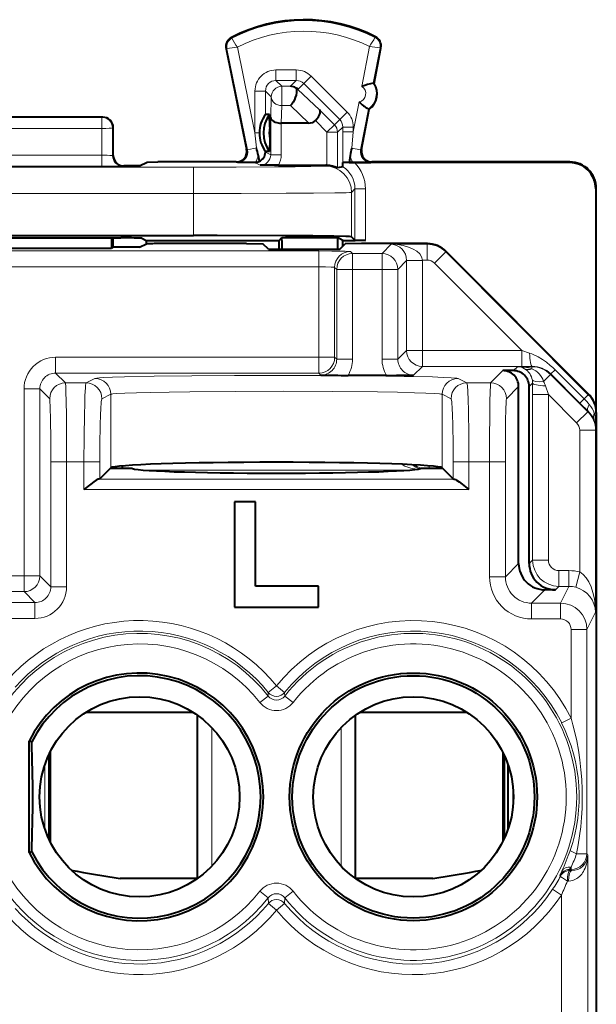
# Model space of a CAD drawing. Extents: x 0 to 420, y 0 to 297.
# Drawn here: x 337 to 348, y 149 to 167 of the extents above; entities that cross this region are included whole.
import ezdxf

# ---------------------------------------------------------------- set-up
doc = ezdxf.new("R2010")
doc.units = 0

msp = doc.modelspace()

# ---------------------------------------------------------------- linework, layer by layer
at = {"color": 7, "lineweight": 18}
for p, q in [((341.016144, 167.128555), (341.008301, 167.143723)), ((343.732727, 167.142181), (343.740448, 167.157425)), ((340.921082, 166.929291), (340.904358, 166.925842)), ((340.921082, 166.929291), (341.315369, 165.011398)), ((341.119568, 166.956879), (341.453735, 165.331436)), ((343.486542, 166.213348), (343.631104, 166.969452)), ((343.701721, 166.274002), (343.829926, 166.94455)), ((343.829926, 166.94455), (343.84671, 166.941345)), ((342.238861, 166.52623), (341.853668, 166.52623)), ((341.853668, 166.326263), (341.853668, 166.52623)), ((342.238861, 166.326263), (342.238861, 166.52623)), ((341.853668, 166.326263), (341.963745, 166.216171)), ((342.238861, 166.326263), (341.853668, 166.326263)), ((342.128754, 166.216171), (342.238861, 166.326263)), ((342.38031, 166.2677), (342.521698, 166.409058)), ((342.521698, 166.409058), (343.204712, 165.72583)), ((341.453735, 166.126282), (341.453735, 165.331436)), ((341.653687, 166.126282), (341.453735, 166.126282)), ((341.653687, 166.126282), (341.653687, 165.679474)), ((341.653687, 166.126282), (341.763794, 166.016205)), ((341.963745, 166.216171), (341.963745, 165.848587)), ((342.128754, 166.216171), (341.963745, 166.216171)), ((342.270172, 166.157562), (342.38031, 166.2677)), ((342.681549, 165.766998), (342.270172, 166.157562)), ((342.38031, 166.2677), (343.063324, 165.584473)), ((341.753296, 165.625641), (341.763794, 166.016205)), ((341.954865, 165.517181), (341.963745, 165.848587)), ((342.128754, 165.848587), (341.963745, 165.848587)), ((342.477844, 165.517181), (342.128754, 165.848587)), ((342.963654, 165.484818), (342.681549, 165.766998)), ((343.321808, 165.351776), (343.430176, 165.918671)), ((343.459808, 165.008682), (343.607819, 165.782898)), ((338.547791, 165.625961), (334.977722, 165.625961)), ((338.562714, 165.629684), (338.547791, 165.625961)), ((338.547791, 165.625961), (338.547791, 165.415497)), ((341.753296, 164.917892), (341.753296, 165.625641)), ((342.822235, 165.34346), (342.601074, 165.564713)), ((342.963654, 165.484818), (343.063324, 165.584473)), ((343.063324, 165.584473), (343.204712, 165.72583)), ((338.547791, 165.415497), (334.977722, 165.415497)), ((338.547791, 165.415497), (338.548737, 164.908142)), ((338.762756, 165.429749), (338.747681, 165.425964)), ((338.747681, 165.425964), (338.748627, 164.901062)), ((341.953278, 164.917892), (341.953278, 165.517181)), ((342.822235, 165.34346), (342.963654, 165.484818)), ((343.022217, 165.34346), (343.121826, 165.443069)), ((343.121826, 165.443069), (343.121826, 165.351776)), ((343.121826, 165.443069), (343.321808, 165.443069)), ((343.321808, 165.443069), (343.321808, 165.351776)), ((341.453735, 165.331436), (341.482452, 165.045746)), ((341.538086, 165.331436), (341.453735, 165.331436)), ((342.822235, 164.71582), (342.822235, 165.34346)), ((342.822235, 165.34346), (343.022217, 165.34346)), ((343.022217, 164.668091), (343.022217, 165.34346)), ((343.121826, 165.351776), (343.122131, 164.73587)), ((343.121826, 165.351776), (343.321808, 165.351776)), ((343.321808, 165.351776), (343.292633, 165.040649)), ((341.296173, 165.019928), (341.315369, 165.011398)), ((341.315369, 165.011398), (341.482452, 165.045746)), ((343.459808, 165.008682), (343.292633, 165.040649)), ((343.478821, 165.017212), (343.459808, 165.008682)), ((334.976807, 164.908142), (338.548737, 164.908142)), ((338.548737, 164.697693), (338.548737, 164.908142)), ((338.762756, 164.904587), (338.748627, 164.901062)), ((341.653595, 164.979889), (341.653564, 164.967758)), ((341.653564, 164.967758), (341.753296, 164.917892)), ((341.753296, 164.917892), (341.953278, 164.917892)), ((333.236694, 164.680389), (340.288818, 164.680389)), ((334.976807, 164.697693), (338.548737, 164.697693)), ((338.96283, 164.704636), (338.948517, 164.701065)), ((340.288818, 164.180405), (340.288818, 164.680389)), ((341.10025, 164.779694), (341.119415, 164.771164)), ((341.450256, 164.76944), (341.553284, 164.717926)), ((342.802917, 164.716202), (342.788727, 164.702011)), ((343.675262, 164.779694), (343.656281, 164.771164)), ((347.437775, 164.779694), (347.426666, 164.768555)), ((343.353546, 164.266846), (343.288727, 164.202026)), ((343.353546, 164.266846), (343.353546, 163.293915)), ((343.553528, 164.266846), (343.353546, 164.266846)), ((343.553528, 164.266846), (343.553528, 163.292191)), ((347.937775, 164.279709), (347.926636, 164.268585)), ((333.236694, 164.180405), (340.288818, 164.180405)), ((340.288818, 164.180405), (340.288818, 163.384689)), ((343.288727, 164.202026), (343.288727, 163.358734)), ((344.04425, 163.217377), (343.86795, 163.041077)), ((344.04425, 163.217377), (344.724365, 163.217377)), ((344.73053, 163.229691), (344.724365, 163.217377)), ((344.724365, 163.217377), (344.724365, 162.917419)), ((342.667969, 163.089966), (330.857574, 163.089966)), ((342.667969, 163.089966), (342.667969, 162.790009)), ((343.267853, 163.079666), (343.306458, 163.041077)), ((343.86795, 163.041077), (343.306458, 163.041077)), ((343.306458, 162.741119), (343.306458, 163.041077)), ((343.86795, 162.741119), (343.86795, 163.041077)), ((345.077911, 163.070908), (344.865784, 162.858841)), ((345.084076, 163.083221), (345.077911, 163.070908)), ((347.785217, 160.3629), (345.077911, 163.070908)), ((342.667969, 162.790009), (330.857574, 162.790009)), ((342.667969, 161.073364), (342.667969, 162.790009)), ((342.967896, 161.073364), (342.967896, 162.779709)), ((342.967896, 162.779709), (343.0065, 162.741119)), ((344.333923, 162.907135), (344.167908, 162.741119)), ((344.333923, 162.907501), (344.333862, 162.911911)), ((344.333923, 162.907135), (344.333923, 161.20079)), ((344.333923, 162.907135), (344.633881, 162.907135)), ((344.334137, 162.912292), (344.633789, 162.917419)), ((344.633789, 162.917419), (344.724365, 162.917419)), ((344.633881, 162.907135), (344.633789, 162.917419)), ((344.633881, 162.907135), (344.633881, 161.20079)), ((346.523407, 161.20079), (344.865784, 162.858841)), ((343.0065, 161.03479), (343.0065, 162.741119)), ((343.306458, 162.741119), (343.0065, 162.741119)), ((343.306458, 161.03479), (343.306458, 162.741119)), ((343.86795, 162.741119), (343.306458, 162.741119)), ((343.86795, 161.03479), (343.86795, 162.741119)), ((343.86795, 162.741119), (344.167908, 162.741119)), ((344.167908, 161.03479), (344.167908, 162.741119)), ((344.167908, 161.03479), (344.333923, 161.20079)), ((344.333923, 161.20079), (344.633881, 161.20079)), ((346.523407, 161.20079), (344.633881, 161.20079)), ((344.633881, 160.900848), (344.633881, 161.20079)), ((346.670288, 161.152023), (346.523407, 161.20079)), ((346.523407, 160.900848), (346.523407, 161.20079)), ((337.667847, 160.773422), (337.667847, 161.073364)), ((342.667969, 161.073364), (337.667847, 161.073364)), ((342.967896, 161.073364), (342.667969, 161.073364)), ((342.667969, 160.773422), (342.667969, 161.073364)), ((343.0065, 161.03479), (342.967896, 161.073364)), ((343.306458, 161.03479), (343.0065, 161.03479)), ((343.86795, 161.03479), (344.167908, 161.03479)), ((344.467865, 160.734833), (344.633881, 160.900848)), ((346.523407, 160.900848), (344.633881, 160.900848)), ((346.437775, 160.893677), (346.362793, 160.81871)), ((346.715607, 160.893677), (346.437775, 160.893677)), ((346.71933, 160.901123), (346.523407, 160.900848)), ((346.71933, 160.901123), (346.715607, 160.893677)), ((346.715607, 160.893677), (346.715607, 160.85582)), ((337.667847, 160.773422), (337.855194, 160.586105)), ((342.667969, 160.773422), (337.667847, 160.773422)), ((342.706543, 160.734833), (342.667969, 160.773422)), ((346.162811, 160.81871), (345.930206, 160.586105)), ((347.069122, 160.747253), (346.937347, 160.615494)), ((347.073853, 160.756729), (347.069122, 160.747253)), ((347.776428, 160.039963), (347.069122, 160.747253)), ((347.626465, 160.204132), (347.073853, 160.756729)), ((347.074036, 160.756927), (347.153229, 160.836166)), ((347.705811, 160.283539), (347.153229, 160.836166)), ((338.247559, 160.586105), (337.855194, 160.586105)), ((338.247559, 160.586105), (338.414856, 160.669739)), ((345.310669, 160.669739), (345.477966, 160.586105)), ((345.930206, 160.586105), (345.477966, 160.586105)), ((346.462769, 160.518753), (346.230164, 160.286148)), ((346.727783, 160.583786), (346.66275, 160.518753)), ((346.727783, 160.583786), (346.727448, 160.364792)), ((346.9729, 160.528946), (347.027405, 160.364792)), ((337.36792, 160.473465), (337.067963, 160.473465)), ((337.067963, 160.473465), (337.067963, 156.9245)), ((337.36792, 160.473465), (337.36792, 156.9245)), ((337.36792, 160.473465), (337.555237, 160.286148)), ((338.547363, 160.286148), (338.714691, 160.369781)), ((338.714691, 160.369781), (338.714691, 158.973526)), ((345.010834, 160.369781), (345.010834, 158.973526)), ((345.010834, 160.369781), (345.178162, 160.286148)), ((346.727448, 160.364792), (346.727448, 157.224472)), ((347.027405, 160.364792), (346.727448, 160.364792)), ((347.564331, 159.827866), (347.027405, 160.364792)), ((347.027405, 160.364792), (347.027405, 157.224472)), ((347.785217, 160.3629), (347.705811, 160.283539)), ((347.791351, 160.375214), (347.785217, 160.3629)), ((347.781464, 160.050064), (347.626465, 160.204132)), ((347.626678, 160.204346), (347.705811, 160.283539)), ((347.776428, 160.039963), (347.564331, 159.827866)), ((347.781464, 160.050064), (347.776428, 160.039963)), ((347.931641, 160.009415), (347.8992, 160.009415)), ((347.937775, 160.021683), (347.931641, 160.009415)), ((347.931641, 159.703888), (347.931641, 160.009415)), ((347.922913, 159.686432), (347.622925, 159.686432)), ((347.622925, 156.997742), (347.622925, 159.686432)), ((347.931641, 159.703888), (347.922913, 159.686432)), ((347.922913, 156.234879), (347.922913, 159.686432)), ((337.575806, 159.086334), (337.875763, 159.086334)), ((337.575806, 156.716599), (337.575806, 159.086334)), ((338.20636, 159.086334), (337.875763, 159.086334)), ((337.875763, 156.716599), (337.875763, 159.086334)), ((338.506195, 159.086334), (338.20636, 159.086334)), ((338.20636, 158.561783), (338.20636, 159.086334)), ((338.506195, 158.765045), (338.506195, 159.086334)), ((345.21933, 158.765045), (345.21933, 159.086334)), ((345.21933, 159.086334), (345.519165, 159.086334)), ((345.909607, 159.086334), (345.519165, 159.086334)), ((345.519165, 158.561783), (345.519165, 159.086334)), ((346.209564, 159.086334), (345.909607, 159.086334)), ((345.909607, 156.906601), (345.909607, 159.086334)), ((346.209564, 156.906601), (346.209564, 159.086334)), ((338.737213, 158.98349), (338.723419, 158.969681)), ((339.385925, 158.927963), (344.3396, 158.927963)), ((344.761017, 158.968842), (344.761017, 159.012787)), ((338.486664, 158.761658), (345.238861, 158.761658)), ((338.20636, 158.561783), (345.519165, 158.561783)), ((346.209564, 156.906601), (346.462769, 157.15979)), ((346.66275, 157.15979), (346.727448, 157.224472)), ((347.027405, 157.224472), (346.727448, 157.224472)), ((347.417786, 157.024506), (347.227356, 157.024506)), ((347.227356, 157.024506), (347.227356, 156.724548)), ((347.417786, 157.024506), (347.417786, 156.724548)), ((347.622925, 156.997742), (347.546082, 156.708099)), ((336.457581, 156.9245), (337.067963, 156.9245)), ((337.36792, 156.9245), (337.067963, 156.9245)), ((337.067963, 156.624542), (337.067963, 156.9245)), ((337.36792, 156.9245), (337.575806, 156.716599)), ((346.209564, 156.906601), (345.909607, 156.906601)), ((336.457581, 156.624542), (337.067963, 156.624542)), ((337.067963, 156.624542), (337.275848, 156.416641)), ((337.575806, 156.716599), (337.875763, 156.716599)), ((346.709503, 156.406677), (346.962677, 156.659866)), ((347.162689, 156.659866), (347.227356, 156.724548)), ((347.417786, 156.724548), (347.227356, 156.724548)), ((347.417786, 156.724548), (347.258881, 156.406677)), ((336.249664, 156.416641), (337.275848, 156.416641)), ((337.275848, 156.416641), (337.275848, 156.116699)), ((346.709503, 156.406677), (346.709503, 156.10672)), ((346.709503, 156.406677), (347.258881, 156.406677)), ((347.258881, 156.406677), (347.258881, 156.10672)), ((347.922913, 156.234879), (347.75885, 155.906723)), ((336.249664, 156.116699), (337.275848, 156.116699)), ((346.709503, 156.10672), (347.258881, 156.10672)), ((347.75885, 155.906723), (347.458862, 155.906723)), ((347.458862, 155.906723), (347.458862, 154.221985)), ((347.75885, 155.906723), (347.75885, 151.650681)), ((341.707428, 154.7117), (341.862762, 154.837646)), ((342.018097, 154.7117), (341.862762, 154.837646)), ((341.704956, 154.643753), (341.547974, 154.520737)), ((341.707428, 154.7117), (341.705383, 154.644089)), ((342.018097, 154.7117), (342.020142, 154.644089)), ((342.177551, 154.520737), (342.020142, 154.644089)), ((338.256195, 154.341141), (340.269348, 154.341141)), ((343.456177, 154.341141), (345.46936, 154.341141)), ((347.280334, 154.133072), (347.458862, 154.221985)), ((340.63327, 151.413727), (340.63327, 154.045639)), ((343.092255, 151.413742), (343.092255, 154.045639)), ((337.464478, 153.343002), (337.464478, 152.116364)), ((346.349426, 152.504913), (346.349426, 152.954453)), ((346.361023, 152.811188), (346.361023, 152.648163)), ((347.75885, 151.650681), (347.562622, 151.650681)), ((347.773651, 151.621033), (347.75885, 151.650681)), ((347.773651, 151.621033), (347.773651, 147.802246)), ((347.423859, 151.351044), (347.458862, 151.397263)), ((347.458862, 151.350723), (347.458862, 151.397263)), ((347.247375, 151.244843), (347.28006, 151.317902)), ((347.258423, 151.227478), (347.247375, 151.244843)), ((347.458862, 151.350723), (347.423828, 151.350723)), ((347.43457, 151.332794), (347.423828, 151.350723)), ((347.467896, 151.332642), (347.43457, 151.332794)), ((347.467896, 151.332642), (347.458862, 151.350723)), ((347.412415, 151.132675), (347.388611, 151.132828)), ((341.547974, 150.938644), (341.705383, 150.815292)), ((341.705383, 150.815292), (341.708649, 150.707809)), ((342.020142, 150.815292), (342.016876, 150.707809)), ((342.020569, 150.815628), (342.177551, 150.938644)), ((347.107056, 150.97525), (347.273682, 150.8647)), ((347.273682, 150.8647), (347.273682, 147.802246)), ((341.708649, 150.707809), (341.862762, 150.580399)), ((342.016876, 150.707809), (341.862762, 150.580399))]:
    msp.add_line(p, q, dxfattribs=at)
at = {"color": 7, "lineweight": 40}
for p, q in [((340.904358, 166.925842), (341.296173, 165.019928)), ((343.718506, 166.270798), (343.84671, 166.941345)), ((343.718506, 166.270798), (343.701721, 166.274002)), ((343.478821, 165.017212), (343.624603, 165.779694)), ((343.624603, 165.779694), (343.607819, 165.782898)), ((338.562775, 165.629684), (334.962769, 165.629684)), ((341.728821, 165.679474), (341.653687, 165.679474)), ((341.737549, 165.440811), (341.728821, 165.679474)), ((338.762756, 164.904541), (338.762756, 165.429779)), ((341.737549, 165.440811), (341.737549, 165.218567)), ((342.477844, 165.517181), (341.954865, 165.517181)), ((341.538086, 165.330994), (341.538086, 165.329987)), ((341.737549, 165.218567), (341.728821, 164.979919)), ((341.514313, 164.907288), (341.531189, 164.786545)), ((341.728821, 164.979919), (341.653564, 164.979919)), ((343.262085, 164.903076), (343.244659, 164.76944)), ((339.262756, 164.704636), (338.962769, 164.704636)), ((339.262756, 164.704636), (339.409454, 164.777969)), ((339.409607, 164.778015), (339.609406, 164.779694)), ((341.10025, 164.779694), (339.609406, 164.779694)), ((341.450256, 164.76944), (341.119415, 164.771164)), ((341.464813, 164.769958), (341.450256, 164.76944)), ((341.898682, 164.716202), (341.553284, 164.717926)), ((341.898682, 164.716202), (342.802917, 164.716202)), ((342.822235, 164.71582), (342.802917, 164.716202)), ((343.120056, 164.689896), (343.022217, 164.668091)), ((343.120148, 164.690002), (343.122131, 164.73587)), ((343.122131, 164.73587), (343.125488, 164.768143)), ((343.244659, 164.76944), (343.125488, 164.768143)), ((343.341675, 164.768555), (343.125488, 164.768143)), ((343.244659, 164.76944), (343.310852, 164.76944)), ((343.310852, 164.76944), (343.656281, 164.771164)), ((347.426666, 164.768555), (343.341675, 164.768555)), ((347.437775, 164.779694), (343.675262, 164.779694)), ((347.926636, 164.268585), (347.926636, 160.126587)), ((347.937775, 162.329681), (347.937775, 164.279709)), ((333.236694, 163.384689), (340.288818, 163.384689)), ((334.617462, 163.336914), (338.908051, 163.336914)), ((338.730896, 163.336914), (338.731598, 163.144287)), ((338.762756, 163.159866), (338.762756, 163.336914)), ((339.308044, 163.333466), (339.390625, 163.292191)), ((341.91275, 163.292191), (341.965118, 163.344543)), ((341.965118, 163.344543), (343.020538, 163.344543)), ((341.965118, 163.292191), (341.965118, 163.344543)), ((343.125275, 163.292191), (343.020538, 163.344543)), ((343.020538, 163.344543), (343.020538, 163.292191)), ((343.353546, 163.293915), (343.288727, 163.358734)), ((334.793945, 163.144287), (338.731598, 163.144287)), ((338.762756, 163.159866), (338.731598, 163.144287)), ((339.262756, 163.159866), (338.762756, 163.159866)), ((339.262756, 163.159866), (339.392334, 163.22464)), ((339.390625, 163.292191), (339.390625, 163.223785)), ((339.390625, 163.292191), (341.91275, 163.292191)), ((341.294891, 163.229691), (339.692139, 163.229691)), ((341.294891, 163.229691), (341.605499, 163.224457)), ((341.708496, 163.12146), (341.605499, 163.224457)), ((341.91275, 163.12146), (341.91275, 163.292191)), ((341.965118, 163.292191), (341.965118, 163.12146)), ((343.020538, 163.292191), (343.020538, 163.12146)), ((343.067047, 163.12146), (343.170013, 163.224457)), ((343.125275, 163.292191), (343.355255, 163.292191)), ((343.125275, 163.179688), (343.125275, 163.292191)), ((343.480652, 163.229691), (343.170013, 163.224457)), ((343.354004, 163.293839), (343.553528, 163.292191)), ((343.553528, 163.292191), (343.355255, 163.292191)), ((344.73053, 163.229691), (343.480652, 163.229691)), ((341.708496, 163.12146), (343.067047, 163.12146)), ((347.791351, 160.375214), (345.084076, 163.083221)), ((347.937775, 160.022797), (347.937775, 162.329681)), ((343.951324, 160.729691), (343.223083, 160.729691)), ((346.362793, 160.81871), (346.162811, 160.81871)), ((346.462769, 157.15979), (346.462769, 160.518753)), ((346.66275, 157.15979), (346.66275, 160.518753)), ((347.937775, 160.021683), (347.937775, 124.637695)), ((338.710846, 158.969696), (338.506195, 158.765045)), ((338.710846, 158.969696), (338.714691, 158.973526)), ((338.710846, 158.969696), (339.112762, 158.969696)), ((338.947418, 158.969238), (338.930603, 159.009888)), ((344.612762, 158.969696), (345.014679, 158.969696)), ((345.014679, 158.969696), (345.010834, 158.973526)), ((345.21933, 158.765045), (345.014679, 158.969696)), ((338.506195, 158.765045), (338.486664, 158.761658)), ((345.21933, 158.765045), (345.238861, 158.761658)), ((341.062775, 158.329681), (341.062775, 156.329681)), ((341.462769, 158.329681), (341.062775, 158.329681)), ((341.462769, 156.729691), (341.462769, 158.329681)), ((342.66275, 156.729691), (341.462769, 156.729691)), ((342.66275, 156.329681), (342.66275, 156.729691)), ((347.162689, 156.659866), (346.962677, 156.659866)), ((341.062775, 156.329681), (342.66275, 156.329681)), ((338.252594, 154.338898), (340.272949, 154.338898)), ((340.362762, 151.180496), (340.362762, 154.278885)), ((343.362762, 151.180496), (343.362762, 154.27887)), ((343.452576, 154.338898), (345.472931, 154.338898)), ((337.16275, 151.673553), (337.16275, 153.785828)), ((337.213379, 153.773743), (337.16275, 153.785828)), ((337.536713, 153.523895), (337.536713, 151.935486)), ((337.562775, 153.578201), (337.562775, 151.88118)), ((346.16275, 153.578232), (346.16275, 151.881134)), ((346.188812, 153.523926), (346.188812, 151.93544)), ((346.263062, 152.122269), (346.263062, 153.337097)), ((337.213379, 151.685638), (337.16275, 151.673553)), ((340.359741, 151.178345), (338.894287, 151.178345)), ((340.359711, 151.178345), (338.894287, 151.178345)), ((344.831238, 151.178345), (343.362762, 151.178345)), ((344.831238, 151.178345), (343.365814, 151.178345))]:
    msp.add_line(p, q, dxfattribs=at)
for points in [[(342.235199, 166.182434), (342.240479, 166.165344), (342.243561, 166.145538), (342.244446, 166.122452), (342.243042, 166.097794), (342.234528, 166.047821), (342.220581, 166.000702), (342.202087, 165.955673), (342.180054, 165.914322), (342.155334, 165.878113), (342.128754, 165.848587)], [(342.601074, 165.564713), (342.631989, 165.59967), (342.657959, 165.636169), (342.677612, 165.672623), (342.689575, 165.707184), (342.692749, 165.731201), (342.690063, 165.751556), (342.681549, 165.766998)], [(341.753296, 165.625641), (341.757904, 165.60434), (341.770111, 165.583832), (341.789398, 165.565033), (341.812195, 165.550125), (341.839386, 165.537598), (341.870026, 165.527847), (341.894592, 165.522522), (341.920044, 165.519012), (341.954865, 165.517181)], [(343.288727, 163.358734), (343.288513, 163.358887), (343.287811, 163.359192), (343.283234, 163.360107), (343.247803, 163.362823), (343.180023, 163.365509), (342.950806, 163.37059), (342.554535, 163.375671), (342.033112, 163.379822), (340.735535, 163.384399), (340.288818, 163.384689)], [(338.486664, 158.761658), (338.479156, 158.760239), (338.461426, 158.753204), (338.440948, 158.741882), (338.395599, 158.711334), (338.334412, 158.664978), (338.20636, 158.561783)], [(345.238861, 158.761658), (345.246368, 158.760239), (345.264099, 158.753204), (345.284576, 158.741882), (345.329926, 158.711334), (345.391113, 158.664978), (345.519165, 158.561783)]]:
    msp.add_lwpolyline(points, dxfattribs=at)
at = {"color": 7, "lineweight": 18}
for points in [[(340.288818, 164.680389), (341.099426, 164.681564), (341.822449, 164.684967), (342.217163, 164.688324), (342.518463, 164.692337), (342.711823, 164.696823), (342.778992, 164.700256), (342.787262, 164.701431), (342.788452, 164.701813), (342.788727, 164.702011)], [(340.288818, 164.180405), (341.192108, 164.181427), (342.04541, 164.18454), (342.564545, 164.188004), (342.973083, 164.192474), (343.184601, 164.196518), (343.249176, 164.198685), (343.283386, 164.200897), (343.287811, 164.20166), (343.288513, 164.201904), (343.288727, 164.202026)], [(342.667938, 163.089966), (342.911621, 163.08905), (343.168518, 163.085266), (343.255219, 163.081635), (343.266022, 163.080322), (343.267517, 163.079895), (343.267853, 163.079666)], [(342.667969, 162.790009), (342.796112, 162.788986), (342.902771, 162.786041), (342.951263, 162.782974), (342.963867, 162.78125), (342.967285, 162.780228), (342.967773, 162.779877), (342.967896, 162.779709)], [(346.670288, 161.152023), (346.710022, 161.137741), (346.749237, 161.12149), (346.792755, 161.101089), (346.835541, 161.078644), (346.914246, 161.03125), (346.990356, 160.977875), (347.063721, 160.918991), (347.109222, 160.87851), (347.153229, 160.836166)], [(338.414856, 160.669739), (338.422119, 160.672058), (338.452698, 160.676773), (338.504395, 160.681427), (338.576874, 160.685989), (338.748077, 160.693527), (338.975861, 160.700607), (339.540253, 160.712158), (340.25238, 160.720886), (341.066925, 160.726227), (341.932098, 160.727844), (342.792938, 160.725616), (343.594604, 160.719711), (344.286133, 160.710495), (344.823486, 160.698547), (345.0289, 160.691559), (345.180389, 160.684143), (345.263092, 160.677811), (345.289612, 160.674591), (345.306152, 160.671356), (345.310669, 160.669739)], [(337.875763, 159.086334), (337.874756, 159.54715), (337.871613, 159.981262), (337.868408, 160.228256), (337.864288, 160.424438), (337.860443, 160.531311), (337.858368, 160.564529), (337.856262, 160.582794), (337.85553, 160.585434), (337.855194, 160.586105)], [(338.247559, 160.586105), (338.246521, 160.585007), (338.244476, 160.580139), (338.242432, 160.571701), (338.238464, 160.544495), (338.233917, 160.495453), (338.225708, 160.349945), (338.219757, 160.184814), (338.214874, 159.992065), (338.208466, 159.554199), (338.20636, 159.086334)], [(345.519165, 159.086334), (345.516663, 159.59433), (345.509003, 160.064117), (345.503235, 160.263351), (345.496185, 160.424484), (345.488495, 160.531311), (345.484375, 160.564529), (345.480133, 160.582794), (345.478699, 160.585434), (345.477966, 160.586105)], [(345.909607, 159.086334), (345.910645, 159.547028), (345.913757, 159.980881), (345.916992, 160.228027), (345.921112, 160.424438), (345.924957, 160.531296), (345.927002, 160.564529), (345.929138, 160.582794), (345.92984, 160.585434), (345.930206, 160.586105)], [(338.714691, 160.369781), (338.718567, 160.371338), (338.732635, 160.374435), (338.754944, 160.377502), (338.82373, 160.383514), (338.983337, 160.39209), (339.202911, 160.399933), (339.472595, 160.406906), (339.82605, 160.41362), (340.219788, 160.419052), (341.086151, 160.426041), (341.998413, 160.427841), (342.925751, 160.424362), (343.784241, 160.41539), (344.160797, 160.408859), (344.485382, 160.401031), (344.699554, 160.39386), (344.863312, 160.386002), (344.957214, 160.378937), (344.987427, 160.375305), (345.005981, 160.371628), (345.010834, 160.369781)], [(337.575806, 159.086334), (337.574219, 159.545837), (337.57074, 159.86792), (337.564636, 160.14743), (337.561005, 160.233398), (337.55719, 160.278946), (337.555878, 160.284912), (337.55545, 160.285858), (337.555237, 160.286148)], [(346.209564, 159.086334), (346.211548, 159.596863), (346.214691, 159.873291), (346.219055, 160.09021), (346.223724, 160.221634), (346.226257, 160.26123), (346.228851, 160.282501), (346.229706, 160.285446), (346.230164, 160.286148)], [(347.562622, 151.650681), (347.594513, 151.820114), (347.620819, 151.990906), (347.641602, 152.162933), (347.65686, 152.336029), (347.666626, 152.51001), (347.670837, 152.68457), (347.669189, 152.871918), (347.661133, 153.058899), (347.646729, 153.245087), (347.625946, 153.430115), (347.598816, 153.613708), (347.565277, 153.79567), (347.525269, 153.975784), (347.493652, 154.099487), (347.458862, 154.221985)], [(347.773651, 151.621033), (347.770294, 151.558746), (347.761078, 151.496964), (347.745819, 151.436111), (347.724182, 151.37674), (347.710022, 151.346283), (347.693878, 151.316589), (347.677582, 151.290756), (347.659515, 151.265854), (347.62619, 151.227966), (347.58725, 151.193878), (347.56543, 151.17868), (347.542114, 151.165131), (347.5177, 151.153656), (347.491882, 151.144379), (347.453156, 151.13559), (347.412415, 151.132675)]]:
    msp.add_lwpolyline(points, dxfattribs=at)
at = {"color": 7, "lineweight": 40}
for centre, radius in [((344.462769, 152.729691), 2.35062), ((344.462769, 152.729691), 2.3), ((339.262756, 152.729691), 1.9), ((344.462769, 152.729691), 1.9)]:
    msp.add_circle(centre, radius, dxfattribs=at)
for centre, radius, start, end in [((342.387756, 164.479691), 3, 63.199016, 117.375585), ((341.10025, 166.966125), 0.2, 117.375585, 191.616849), ((343.650269, 166.978912), 0.2, 349.175824, 63.199016), ((342.124847, 166.019287), 0.196946, 55.928164, 88.857933), ((342.134491, 166.003738), 0.205117, 48.584331, 60.595799), ((343.899628, 165.146805), 1.144168, 99.976307, 111.172127), ((343.413727, 166.074539), 0.3625, 305.573006, 32.778645), ((344.207611, 166.757599), 1.144194, 227.179677, 238.375245), ((338.562836, 165.429733), 0.199945, 0.013652, 90.017303), ((342.121002, 165.332245), 0.582736, 143.424123, 180.080414), ((342.216309, 165.329681), 0.600001, 144.341008, 215.659033), ((342.484314, 165.68634), 0.168919, 267.808886, 313.827679), ((342.225159, 165.329681), 0.500132, 167.163607, 192.836666), ((342.121948, 165.327271), 0.583699, 179.76323, 216.499802), ((341.100281, 164.979675), 0.199976, 269.992471, 11.615246), ((340.638916, 164.777893), 0.884948, 8.408228, 17.616123), ((344.113586, 164.785492), 0.859609, 162.734188, 172.137105), ((343.675232, 164.979675), 0.199976, 169.177488, 270.007347), ((338.962708, 164.904602), 0.199956, 180.005787, 270.01445), ((341.451111, 164.972748), 0.202624, 293.271729, 358.585649), ((341.450287, 164.969406), 0.199969, 274.167075, 293.868872), ((342.797791, 164.176605), 0.539912, 65.456619, 87.402454), ((347.426666, 164.268585), 0.499972, 359.99901, 90.001), ((347.437805, 164.279724), 0.499972, 359.99901, 90.001), ((339.015533, 148.842377), 14.494556, 88.844983, 90.424861), ((339.613586, 157.600662), 5.629036, 89.200208, 92.248904), ((344.73053, 162.729767), 0.499914, 44.992358, 90.000563), ((343.241028, 187.999023), 27.269358, 268.876937, 269.962322), ((343.93338, 187.999023), 27.269358, 270.03768, 271.123065), ((346.162842, 160.518768), 0.299932, 359.996428, 90.003534), ((346.362823, 160.518768), 0.299932, 359.996464, 90.003575), ((347.437744, 160.021698), 0.500029, 359.998146, 44.990504), ((346.962646, 157.15976), 0.499887, 179.996071, 270.003966), ((347.162659, 157.15976), 0.499887, 179.996043, 270.003959), ((339.262756, 152.729691), 2.350617, 206.698726, 153.301274), ((339.262756, 152.729691), 2.3, 206.996413, 153.003587), ((308.686401, 152.696777), 28.547193, 0.06606, 2.162029), ((308.686066, 152.762604), 28.547519, 357.837991, 359.933936), ((344.097839, 183.918579), 33.151223, 259.335183, 260.969258), ((344.097839, 183.918579), 33.151223, 259.335183, 260.969258), ((339.627686, 183.918579), 33.151223, 279.030744, 280.664819)]:
    msp.add_arc(centre, radius, start, end, dxfattribs=at)
at = {"color": 7, "lineweight": 18}
for centre, radius, start, end in [((342.387756, 164.479691), 2.98292, 63.199016, 117.375585), ((342.387756, 164.479691), 2.782951, 63.463461, 117.110096), ((341.10025, 166.966125), 0.18292, 117.375585, 191.616849), ((343.643616, 168.629761), 3.02713, 209.74592, 213.535432), ((341.080231, 168.622009), 3.038431, 327.063076, 330.838419), ((343.650269, 166.978912), 0.18292, 349.175824, 63.199016), ((341.427307, 163.804962), 3.166164, 95.576517, 99.200827), ((343.345154, 163.633972), 3.347037, 81.674951, 85.100073), ((341.853638, 166.126312), 0.39991, 89.996048, 180.003916), ((342.238861, 166.126282), 0.399938, 44.992993, 90.002475), ((341.853546, 166.126389), 0.199864, 89.970708, 180.029297), ((342.238953, 166.126343), 0.199907, 44.996436, 90.024899), ((343.396973, 166.077744), 0.162501, 281.796281, 56.56162), ((343.396912, 166.077759), 0.362533, 305.578224, 32.775144), ((342.921936, 165.443161), 0.199907, 359.975108, 44.986098), ((342.921875, 165.443085), 0.399938, 359.997469, 44.989544), ((341.119537, 164.9711), 0.199929, 269.965771, 11.626183), ((343.656158, 164.9711), 0.19993, 169.166997, 270.033534), ((338.597321, 163.016937), 1.891139, 85.41739, 91.471553), ((341.119507, 164.971115), 0.399911, 329.714398, 350.817057), ((341.553375, 164.917877), 0.199944, 269.974015, 0.003306), ((341.553345, 164.917892), 0.399936, 329.714822, 0.000392), ((343.656189, 164.971115), 0.399912, 189.795907, 210.285573), ((338.653534, 179.689301), 14.991623, 269.599407, 271.125531), ((342.853577, 164.266876), 0.499954, 359.9967, 57.79019), ((342.853546, 164.266861), 0.699972, 359.999369, 45.786627), ((344.025452, 162.911026), 0.307721, 0.233108, 86.491259), ((344.724335, 162.717361), 0.500017, 44.996306, 89.994648), ((344.724396, 162.717468), 0.199965, 44.992293, 90.000645), ((337.667816, 160.473511), 0.599864, 89.996048, 180.003929), ((342.706696, 161.034637), 0.299797, 269.97071, 0.029293), ((342.706482, 161.034775), 0.599955, 329.435026, 0.001265), ((344.467896, 161.034775), 0.599956, 179.998748, 210.564969), ((344.467712, 161.034637), 0.299797, 179.970703, 270.029292), ((346.426483, 160.604401), 0.289522, 59.309702, 87.765984), ((346.433533, 159.81839), 1.075202, 74.78786, 89.773472), ((346.715576, 160.393661), 0.500017, 45.005032, 89.994648), ((346.723969, 160.404236), 0.496781, 45.214039, 90.533167), ((337.667694, 160.473618), 0.299797, 89.970708, 180.029297), ((346.640991, 161.006805), 0.167812, 246.493847, 296.300891), ((346.416595, 160.584946), 0.311311, 10.194185, 59.573135), ((346.546509, 160.477982), 0.414128, 19.384379, 65.887959), ((346.42099, 160.585953), 0.306811, 359.594455, 10.152901), ((346.311798, 160.307678), 0.697163, 18.505569, 26.201301), ((347.431641, 160.009369), 0.499994, 0.00561, 44.996648), ((346.422394, 159.007675), 1.809722, 40.24231, 44.830261), ((347.413757, 159.843704), 0.512925, 18.848474, 40.49878), ((347.422913, 159.686386), 0.499994, 0.005611, 45.005373), ((347.427094, 159.688385), 0.506366, 23.849907, 45.583737), ((348.027069, 159.939987), 0.145042, 151.499948, 198.899907), ((346.454529, 159.702072), 1.477053, 0.070549, 12.010568), ((347.422913, 159.686432), 0.200011, 359.998235, 44.999301), ((347.449554, 159.697495), 0.482144, 0.759816, 23.938882), ((344.669525, 159.888519), 0.95272, 242.711951, 261.457193), ((344.751556, 159.42923), 0.501747, 232.206751, 250.586578), ((344.761017, 159.444748), 0.499995, 235.868907, 252.669485), ((347.227448, 157.224564), 0.500023, 180.011251, 269.988748), ((347.227356, 157.224457), 0.199955, 179.996043, 270.003966), ((347.417786, 156.224609), 0.799897, 75.1415, 90.000146), ((346.709442, 156.906555), 0.799819, 179.996057, 270.003959), ((346.70932, 156.906433), 0.499751, 179.980839, 270.019156), ((337.275879, 156.716553), 0.599864, 269.99607, 0.00395), ((337.276001, 156.716446), 0.299797, 269.97071, 0.029293), ((347.417847, 156.224686), 0.49986, 75.144232, 90.005535), ((347.423523, 156.222183), 0.500168, 1.456819, 75.847168), ((347.25882, 155.906677), 0.500009, 0.006383, 89.995126), ((339.262756, 152.729691), 3.347159, 39.033476, 138.623648), ((344.462769, 152.729691), 3.347159, 26.47697, 140.966526), ((347.258881, 155.906738), 0.199981, 359.994242, 89.998199), ((339.262756, 152.729691), 3.14719, 39.033476, 138.623634), ((344.462769, 152.729691), 3.14719, 26.47697, 140.966526), ((339.262756, 152.729691), 3.10343, 38.087655, 159.318028), ((344.462769, 152.729691), 3.10343, 218.087657, 141.912343), ((339.262756, 152.729691), 2.903461, 38.087655, 158.60956), ((344.462769, 152.729691), 2.903461, 218.087657, 141.912329), ((341.862762, 154.767242), 0.19984, 218.042755, 321.957247), ((341.862762, 154.837769), 0.200052, 219.061901, 320.938097), ((341.862762, 154.76738), 0.399894, 218.080144, 321.919865), ((344.491577, 152.730072), 3.120666, 341.020077, 26.706632), ((339.262756, 152.729691), 3.10343, 200.681972, 321.912345), ((339.262756, 152.729691), 2.903461, 201.39044, 321.912341), ((343.841614, 152.957947), 3.809419, 334.500481, 340.958532), ((345.292969, 152.433395), 2.400869, 334.43402, 340.972575), ((347.47522, 151.632584), 0.299361, 268.600396, 357.783453), ((344.402252, 152.770142), 3.246147, 326.431792, 331.625577), ((347.423859, 151.150696), 0.200036, 90.011395, 151.920701), ((341.862762, 150.692001), 0.399894, 38.080142, 141.91987), ((343.733887, 152.540451), 3.916423, 334.666934, 338.935604), ((341.862762, 150.692139), 0.19984, 38.042753, 141.957245), ((344.462769, 152.729691), 3.373342, 219.578797, 326.436478), ((344.462769, 152.729691), 3.173372, 219.578797, 326.436474), ((339.262756, 152.729691), 3.173372, 221.876363, 320.421202), ((341.862762, 150.580276), 0.200051, 39.606467, 140.393528), ((339.262756, 152.729691), 3.373342, 221.876363, 320.421205)]:
    msp.add_arc(centre, radius, start, end, dxfattribs=at)
for centre, major_axis, ratio, start_param, end_param in [((341.963745, 166.016205), (-0.141418, -0.141418), 0.999695, 3.927141733, 5.497633474), ((341.963745, 166.016205), (-0.199921, 0.005363), 0.837997, 0.031988585, 1.593263823), ((338.547791, 165.425964), (-0.048492, 0.194031), 0.999353, 4.467652155, 6.03814393), ((338.547791, 165.425964), (-0.200012, -0.000366), 0.052336, 1.570700546, 3.106638145), ((342.822235, 165.34346), (-0.141418, 0.141418), 0.999695, 3.927144487, 4.712238065), ((338.948517, 164.901062), (0.048492, -0.194031), 0.999353, 4.467652155, 6.03814393), ((342.788727, 164.202026), (0.353546, -0.353554), 0.999924, 0.78543624, 2.356156414), ((344.04425, 162.917419), (0.5896, -0.007065), 0.508671, 0.023547024, 1.576885629), ((343.267853, 162.779709), (0.212128, 0.212135), 0.999695, 0.785550457, 2.356042197), ((343.306458, 162.741119), (-0.212128, -0.212135), 0.999695, 3.92714311, 5.497634851), ((343.86795, 162.741119), (-0.212128, 0.212135), 0.999695, 3.92714311, 5.497634851), ((344.633881, 161.20079), (0.212128, -0.212135), 0.999695, 3.92714311, 5.497634851), ((346.71933, 161.20108), (0.000885, -0.299995), 0.166275, 4.876163637, 6.2654856), ((342.667969, 161.073364), (0.212128, 0.212135), 0.999695, 3.92714311, 5.497634851), ((337.855194, 160.286148), (-0.212128, -0.212135), 0.999695, 3.927143091, 5.497634854), ((338.247559, 160.286148), (0.134125, -0.268341), 0.999239, 1.107575067, 2.677762314), ((338.414856, 160.369781), (0.134125, -0.268341), 0.999239, 1.107575066, 2.677762317), ((345.310669, 160.369781), (-0.134125, -0.268341), 0.999239, 3.605422993, 5.17561024), ((345.477966, 160.286148), (-0.134125, -0.268341), 0.999239, 3.605422956, 5.175610246), ((345.930206, 160.286148), (0.212128, -0.212135), 0.999695, 0.785550457, 2.356042197), ((347.0177, 160.695831), (0.295013, 0.054413), 0.226073, 3.162529236, 4.395160599), ((347.02774, 160.583786), (0.299988, -0.000992), 0.186531, 3.159357771, 4.529175628), ((338.548096, 159.086334), (0, -1.199997), 0.034921, 3.159045895, 4.712389185), ((345.177429, 159.086334), (0, -1.199997), 0.034921, 1.570796242, 3.12413934), ((347.993561, 160.262177), (-0.210754, -0.213493), 0.328192, 5.415836665, 6.263588579), ((347.521332, 156.235611), (0.004578, -0.789528), 0.508588, 1.56691725, 2.874471101), ((337.067963, 156.9245), (-0.212128, -0.212135), 0.999695, 0.785550457, 2.356042197), ((347.631805, 151.650681), (0.189178, -0.064857), 0.118708, 3.159170247, 4.379035699), ((347.458862, 151.650681), (0.268341, 0.134155), 0.99981, 4.24884798, 5.819492008), ((347.458862, 151.228317), (0.180969, -0.085114), 0.819167, 1.938522731, 3.111159274), ((347.43457, 151.132828), (0.175995, -0.095009), 0.111496, 3.159155464, 4.508726457), ((347.43457, 151.132828), (-0.171661, -0.102631), 0.999793, 4.173616366, 5.251160675), ((347.43457, 151.132828), (-0.000824, -0.199997), 0.229848, 3.159526256, 4.71333902), ((347.467896, 151.132675), (-0.001007, -0.199997), 0.277447, 3.159759223, 4.713787539)]:
    msp.add_ellipse(centre, major_axis=major_axis, ratio=ratio, start_param=start_param, end_param=end_param, dxfattribs=at)
at = {"color": 7, "lineweight": 40}
for major_axis, start_param, end_param in [((-3.149994, 0), 3.176499239, 6.248278722), ((2.75, 0), 3.141592654, 6.283185307)]:
    msp.add_ellipse((341.862762, 158.969696), major_axis=major_axis, ratio=0.034921, start_param=start_param, end_param=end_param, dxfattribs=at)

doc.saveas('drawing.dxf')
